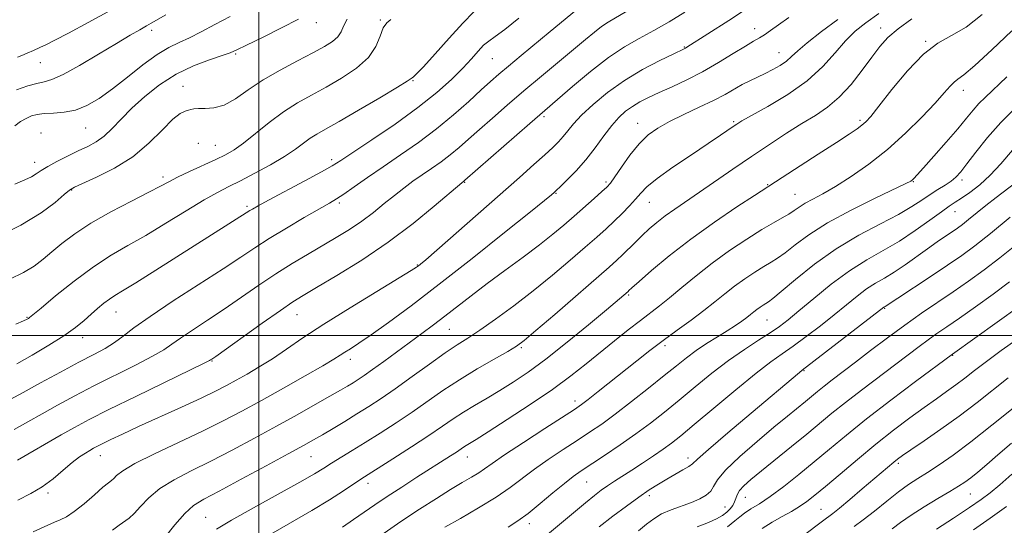
# Model space of a CAD drawing. Extents: x 2059800 to 2062700, y 292300 to 295200.
# Drawn here: x 2060935 to 2061202, y 293449 to 293586 of the extents above; entities that cross this region are included whole.
import ezdxf

# ---------------------------------------------------------------- set-up
doc = ezdxf.new("R2010")
doc.units = 0
doc.header["$MEASUREMENT"] = 0
for name, color, linetype, lineweight in [('CONTOUR INDEX', 41, 'Continuous', 13), ('CONTOUR INTERMEDIATE', 44, 'Continuous', 0), ('GRID LINE', 7, 'Continuous', 0), ('SPOT ELEVATION DTM', 2, 'Continuous', 13)]:
    doc.layers.add(name, color=color, linetype=linetype, lineweight=lineweight)

msp = doc.modelspace()

# ---------------------------------------------------------------- linework, layer by layer
at = {"layer": 'CONTOUR INDEX', "flags": 128}
for points, elevation in [([(2060934.581, 293575.489), (2060935.747, 293575.96), (2060937.233, 293576.589), (2060938.942, 293577.331), (2060940.689, 293578.111), (2060942.443, 293578.928), (2060944.778, 293580.098), (2060948.421, 293582.017), (2060953.789, 293584.913), (2060960.052, 293588.361)], 1120), ([(2060934.624, 293466.182), (2060946.432, 293473.034), (2060950.072, 293475.086), (2060954.009, 293477.18), (2060959.401, 293479.897), (2060966.873, 293483.561), (2060985.257, 293492.484), (2060986.671, 293493.187), (2060986.97, 293493.356), (2060987.253, 293493.551), (2060988.337, 293494.317), (2061000.976, 293503.34), (2061005.868, 293506.791), (2061009.26, 293509.102), (2061012.074, 293510.868), (2061015.704, 293513.011), (2061021.161, 293516.247), (2061027.928, 293520.452), (2061035.107, 293525.296), (2061041.864, 293530.386), (2061047.603, 293535.077), (2061055.029, 293541.444), (2061055.625, 293541.884), (2061055.864, 293542.087), (2061073.479, 293557.483), (2061085.083, 293567.536), (2061089.906, 293571.578), (2061094.802, 293575.374), (2061099.154, 293578.278), (2061103.124, 293580.554), (2061107.066, 293582.696), (2061111.237, 293585.085), (2061115.498, 293587.646)], 1100), ([(2060932.533, 293515.242), (2060936.267, 293517.064), (2060939.173, 293518.841), (2060941.559, 293520.668), (2060943.907, 293522.681), (2060946.662, 293524.99), (2060950.117, 293527.596), (2060954.526, 293530.471), (2060959.929, 293533.53), (2060965.502, 293536.452), (2060970.208, 293538.859), (2060973.352, 293540.507), (2060975.61, 293541.709), (2060978.004, 293542.912), (2060981.265, 293544.443), (2060988.384, 293547.718), (2060991.03, 293549.017), (2060993.305, 293550.357), (2060995.837, 293552.183), (2061002.848, 293557.783), (2061006.754, 293560.682), (2061010.532, 293563.096), (2061014.295, 293565.21), (2061018.251, 293567.346), (2061022.474, 293569.765), (2061026.498, 293572.464), (2061029.718, 293575.376), (2061031.725, 293578.385), (2061032.876, 293581.18), (2061033.723, 293583.4), (2061034.706, 293584.81), (2061035.827, 293585.686)], 1110), ([(2060988.534, 293447.482), (2060992.602, 293449.948), (2060998.556, 293453.294), (2061011.139, 293460.242), (2061015.08, 293462.492), (2061017.628, 293464.028), (2061019.756, 293465.357), (2061025.322, 293468.773), (2061028.898, 293470.986), (2061032.943, 293473.54), (2061037.249, 293476.331), (2061041.569, 293479.232), (2061049.926, 293485.05), (2061054.386, 293487.99), (2061059.208, 293490.927), (2061063.829, 293493.601), (2061067.52, 293495.696), (2061069.901, 293497.117), (2061071.991, 293498.654), (2061075.151, 293501.32), (2061080.261, 293505.729), (2061095.031, 293518.56), (2061097.102, 293520.41), (2061098.607, 293521.838), (2061102.032, 293525.258), (2061103.929, 293527.117), (2061105.866, 293528.918), (2061107.911, 293530.677), (2061110.17, 293532.444), (2061112.751, 293534.289), (2061119.44, 293538.844), (2061128.561, 293545.151), (2061133.531, 293548.558), (2061138.413, 293551.831), (2061143.028, 293554.834), (2061147.22, 293557.456), (2061150.894, 293559.685), (2061154.206, 293561.908), (2061157.377, 293564.613), (2061160.551, 293568.103), (2061163.573, 293571.942), (2061166.214, 293575.509), (2061168.384, 293578.362), (2061170.55, 293580.774), (2061173.318, 293583.195), (2061177.057, 293585.921)], 1090), ([(2061067.587, 293448.059), (2061070.277, 293449.776), (2061073.015, 293451.764), (2061076.283, 293454.406), (2061079.741, 293457.315), (2061082.843, 293459.907), (2061085.249, 293461.791), (2061087.44, 293463.333), (2061093.72, 293467.476), (2061097.951, 293470.325), (2061102.252, 293473.328), (2061106.222, 293476.261), (2061110.028, 293479.242), (2061113.982, 293482.47), (2061118.303, 293486.059), (2061122.844, 293489.761), (2061127.367, 293493.24), (2061131.641, 293496.226), (2061135.466, 293498.702), (2061138.647, 293500.72), (2061141.142, 293502.408), (2061143.505, 293504.21), (2061146.439, 293506.646), (2061150.441, 293510.039), (2061155.179, 293513.911), (2061160.113, 293517.581), (2061164.814, 293520.558), (2061169.292, 293523.094), (2061173.668, 293525.628), (2061177.975, 293528.449), (2061181.9, 293531.244), (2061185.046, 293533.554), (2061187.187, 293535.075), (2061188.783, 293536.143), (2061190.47, 293537.249), (2061192.729, 293538.805), (2061195.427, 293540.882), (2061198.278, 293543.469), (2061201.129, 293546.567), (2061204.34, 293550.22)], 1080), ([(2061127.062, 293448.109), (2061129.034, 293449.696), (2061130.378, 293450.858), (2061131.668, 293451.857), (2061133.395, 293452.95), (2061135.71, 293454.374), (2061138.679, 293456.363), (2061142.31, 293459.064), (2061146.369, 293462.279), (2061150.562, 293465.724), (2061154.736, 293469.218), (2061159.288, 293472.987), (2061164.755, 293477.363), (2061171.352, 293482.456), (2061178.01, 293487.495), (2061188.016, 293494.982), (2061206.183, 293507.979)], 1070), ([(2061183.741, 293447.512), (2061188.374, 293450.497), (2061192.674, 293453.318), (2061195.815, 293455.479), (2061198.273, 293457.349), (2061200.852, 293459.515), (2061204.143, 293462.399)], 1060)]:
    msp.add_lwpolyline(points, dxfattribs=dict(at, elevation=elevation))
at = {"layer": 'CONTOUR INTERMEDIATE', "flags": 128}
for points, elevation in [([(2060932.648, 293482.603), (2060936.146, 293484.549), (2060940.886, 293487.164), (2060946.233, 293490.074), (2060951.264, 293492.764), (2060955.262, 293494.855), (2060958.354, 293496.517), (2060960.872, 293498.058), (2060963.235, 293499.791), (2060966.19, 293502.055), (2060970.566, 293505.194), (2060976.816, 293509.36), (2060990.334, 293518.097), (2060995.151, 293521.274), (2060998.971, 293523.811), (2061002.848, 293526.291), (2061007.505, 293529.114), (2061012.343, 293531.957), (2061019.144, 293535.872), (2061021.064, 293537.021), (2061023.076, 293538.346), (2061025.89, 293540.299), (2061029.507, 293542.832), (2061033.755, 293545.768), (2061038.448, 293548.961), (2061043.353, 293552.38), (2061048.227, 293556.025), (2061052.828, 293559.833), (2061056.926, 293563.481), (2061060.291, 293566.582), (2061062.844, 293568.91), (2061065.097, 293570.884), (2061067.711, 293573.085), (2061071.148, 293575.93), (2061079.006, 293582.403), (2061087.681, 293589.616)], 1104), ([(2060933.702, 293474.546), (2060937.424, 293476.6), (2060941.289, 293478.792), (2060945.479, 293481.125), (2060950.121, 293483.627), (2060955.332, 293486.33), (2060966.643, 293491.996), (2060971.215, 293494.371), (2060974.246, 293496.137), (2060976.431, 293497.621), (2060978.768, 293499.275), (2060982.034, 293501.455), (2060986.11, 293504.124), (2060990.652, 293507.145), (2060995.355, 293510.374), (2061000.064, 293513.628), (2061004.663, 293516.717), (2061009.057, 293519.499), (2061013.236, 293522.01), (2061020.992, 293526.56), (2061024.57, 293528.763), (2061027.936, 293531.028), (2061031.083, 293533.397), (2061034.021, 293535.769), (2061036.764, 293538.003), (2061039.337, 293539.999), (2061041.82, 293541.816), (2061044.305, 293543.551), (2061046.855, 293545.291), (2061049.422, 293547.082), (2061051.926, 293548.954), (2061054.346, 293550.96), (2061056.888, 293553.216), (2061059.815, 293555.857), (2061063.328, 293558.975), (2061067.382, 293562.502), (2061071.87, 293566.328), (2061076.628, 293570.308), (2061085.358, 293577.55), (2061088.561, 293580.243), (2061091.005, 293582.28), (2061092.932, 293583.778), (2061094.705, 293584.953), (2061101.338, 293588.855)], 1102), ([(2060933.849, 293556.898), (2060935.39, 293558.019), (2060936.947, 293558.893), (2060938.406, 293559.532), (2060939.962, 293559.956), (2060941.883, 293560.19), (2060944.358, 293560.302), (2060947.244, 293560.523), (2060950.32, 293561.13), (2060953.432, 293562.355), (2060956.707, 293564.259), (2060960.343, 293566.861), (2060964.431, 293570.075), (2060968.622, 293573.399), (2060972.456, 293576.224), (2060975.626, 293578.132), (2060978.406, 293579.459), (2060981.224, 293580.729), (2060984.433, 293582.36), (2060988.104, 293584.338), (2060992.237, 293586.545)], 1116), ([(2060934.161, 293503.105), (2060936.24, 293503.972), (2060937.209, 293504.413), (2060937.576, 293504.619), (2060937.88, 293504.844), (2060940.995, 293507.446), (2060944.939, 293510.719), (2060949.98, 293514.757), (2060955.213, 293518.656), (2060959.968, 293521.759), (2060964.52, 293524.401), (2060969.378, 293527.164), (2060974.84, 293530.436), (2060980.365, 293533.827), (2060985.203, 293536.755), (2060988.86, 293538.824), (2060991.879, 293540.385), (2060995.06, 293541.981), (2060998.96, 293544.009), (2061003.157, 293546.302), (2061006.983, 293548.555), (2061009.936, 293550.512), (2061013.98, 293553.475), (2061015.759, 293554.607), (2061018.132, 293555.958), (2061021.793, 293558.025), (2061027.07, 293561.076), (2061032.838, 293564.463), (2061037.602, 293567.308), (2061040.266, 293568.958), (2061041.305, 293569.659), (2061041.588, 293569.879), (2061041.915, 293570.108), (2061042.803, 293570.919), (2061044.698, 293572.902), (2061047.841, 293576.388), (2061051.653, 293580.656), (2061055.35, 293584.725), (2061058.321, 293587.821)], 1108), ([(2060934.305, 293566.6), (2060937.371, 293567.705), (2060939.852, 293568.375), (2060941.82, 293568.777), (2060943.925, 293569.388), (2060946.957, 293570.763), (2060951.409, 293573.243), (2060956.565, 293576.309), (2060961.409, 293579.229), (2060965.135, 293581.425), (2060967.778, 293582.934), (2060969.582, 293583.947), (2060970.881, 293584.697), (2060974.805, 293587.009)], 1118), ([(2060934.692, 293455.336), (2060938.211, 293457.117), (2060941.299, 293458.953), (2060944.255, 293461.148), (2060947.022, 293463.465), (2060949.454, 293465.531), (2060951.44, 293467.058), (2060953.013, 293468.113), (2060954.243, 293468.845), (2060955.243, 293469.41), (2060956.304, 293469.975), (2060957.76, 293470.707), (2060959.929, 293471.765), (2060963.074, 293473.256), (2060967.439, 293475.278), (2060979.067, 293480.573), (2060984.413, 293483.042), (2060988.323, 293484.926), (2060991.232, 293486.424), (2060993.874, 293487.868), (2060996.843, 293489.533), (2061000.165, 293491.48), (2061003.727, 293493.716), (2061007.525, 293496.279), (2061011.99, 293499.334), (2061017.667, 293503.075), (2061024.747, 293507.518), (2061032.018, 293511.964), (2061041.31, 293517.602), (2061042.771, 293518.521), (2061043.303, 293518.9), (2061043.868, 293519.356), (2061045.271, 293520.555), (2061048.276, 293523.173), (2061070.685, 293542.878), (2061074.61, 293546.358), (2061077.56, 293549.003), (2061079.707, 293550.982), (2061081.29, 293552.548), (2061082.56, 293553.976), (2061083.788, 293555.524), (2061085.316, 293557.386), (2061087.504, 293559.738), (2061090.619, 293562.67), (2061094.561, 293565.933), (2061099.139, 293569.19), (2061104.07, 293572.134), (2061108.709, 293574.567), (2061112.319, 293576.322), (2061115.292, 293577.742), (2061115.642, 293577.926), (2061116.032, 293578.162), (2061127.396, 293585.443), (2061132.498, 293588.733)], 1098), ([(2060938.819, 293446.727), (2060942.864, 293448.579), (2060944.62, 293449.349), (2060946.223, 293450.01), (2060947.921, 293450.854), (2060950.017, 293452.245), (2060952.669, 293454.38), (2060955.449, 293456.787), (2060957.783, 293458.83), (2060959.259, 293460.048), (2060960.1, 293460.704), (2060960.693, 293461.237), (2060961.48, 293462.04), (2060963.149, 293463.328), (2060966.444, 293465.269), (2060971.788, 293467.933), (2060984.782, 293474.065), (2060990.351, 293476.828), (2060995.417, 293479.497), (2061000.711, 293482.402), (2061006.673, 293485.723), (2061012.572, 293489.04), (2061017.385, 293491.787), (2061020.397, 293493.564), (2061022.12, 293494.64), (2061023.373, 293495.455), (2061024.902, 293496.425), (2061027.141, 293497.885), (2061030.451, 293500.149), (2061035.139, 293503.492), (2061041.295, 293508.043), (2061048.954, 293513.894), (2061057.87, 293520.889), (2061066.66, 293527.89), (2061073.659, 293533.51), (2061079.35, 293538.119), (2061080.131, 293538.796), (2061080.673, 293539.305), (2061081.778, 293540.364), (2061083.649, 293542.193), (2061086.06, 293544.688), (2061088.677, 293547.666), (2061091.213, 293550.915), (2061093.576, 293554.122), (2061095.725, 293556.948), (2061097.648, 293559.142), (2061099.457, 293560.81), (2061101.297, 293562.148), (2061103.316, 293563.341), (2061105.677, 293564.534), (2061108.548, 293565.863), (2061112.035, 293567.445), (2061116.01, 293569.325), (2061120.283, 293571.533), (2061124.624, 293574.026), (2061128.645, 293576.479), (2061131.916, 293578.497), (2061134.163, 293579.817), (2061135.729, 293580.702), (2061137.113, 293581.547), (2061138.759, 293582.689), (2061140.9, 293584.23), (2061143.715, 293586.211)], 1096), ([(2060974.454, 293445.171), (2060977.294, 293448.643), (2060979.974, 293451.726), (2060982.352, 293453.861), (2060985.145, 293455.606), (2060989.282, 293457.8), (2060995.285, 293461.001), (2061002.039, 293464.648), (2061008.018, 293467.9), (2061012.116, 293470.146), (2061014.89, 293471.7), (2061017.315, 293473.106), (2061020.159, 293474.793), (2061023.354, 293476.718), (2061026.626, 293478.722), (2061029.807, 293480.719), (2061033.148, 293482.912), (2061037.007, 293485.576), (2061041.565, 293488.843), (2061046.306, 293492.27), (2061050.537, 293495.272), (2061053.813, 293497.471), (2061056.678, 293499.313), (2061059.927, 293501.452), (2061064.148, 293504.389), (2061069.118, 293508.02), (2061074.412, 293512.09), (2061079.623, 293516.327), (2061084.425, 293520.392), (2061088.511, 293523.934), (2061091.685, 293526.713), (2061094.187, 293528.952), (2061096.368, 293530.992), (2061098.495, 293533.087), (2061100.484, 293535.152), (2061102.168, 293537.018), (2061103.537, 293538.621), (2061105.21, 293540.315), (2061107.963, 293542.56), (2061112.256, 293545.625), (2061117.269, 293549.029), (2061121.864, 293552.101), (2061125.157, 293554.32), (2061128.599, 293556.69), (2061129.586, 293557.35), (2061130.988, 293558.18), (2061138.032, 293562.092), (2061143.402, 293565.33), (2061148.643, 293569.05), (2061152.895, 293572.94), (2061156.256, 293576.674), (2061159.064, 293579.925), (2061161.677, 293582.508), (2061164.531, 293584.803), (2061168.083, 293587.331)], 1092), ([(2061003.241, 293446.109), (2061014.442, 293452.58), (2061019.147, 293455.448), (2061022.982, 293457.906), (2061027.725, 293461.021), (2061036.376, 293466.538), (2061041.387, 293469.772), (2061046.131, 293472.887), (2061049.808, 293475.378), (2061052.729, 293477.376), (2061055.482, 293479.177), (2061058.535, 293481.027), (2061061.88, 293482.981), (2061065.387, 293485.051), (2061069.013, 293487.304), (2061073.05, 293490.038), (2061077.87, 293493.61), (2061083.607, 293498.154), (2061089.421, 293502.916), (2061094.227, 293506.92), (2061100.119, 293511.931), (2061100.358, 293512.159), (2061101.165, 293512.891), (2061103.083, 293514.603), (2061106.512, 293517.612), (2061111.287, 293521.616), (2061117.097, 293526.155), (2061123.512, 293530.756), (2061129.622, 293534.891), (2061134.395, 293538.013), (2061141.913, 293542.834), (2061151.692, 293549.164), (2061156.593, 293552.351), (2061160.028, 293554.602), (2061162.178, 293556.051), (2061163.528, 293557.032), (2061164.581, 293557.943), (2061165.917, 293559.434), (2061168.135, 293562.221), (2061171.616, 293566.677), (2061175.877, 293571.817), (2061180.217, 293576.312), (2061184.123, 293579.245), (2061187.825, 293581.321), (2061191.741, 293583.655), (2061196.127, 293587.045)], 1088), ([(2060928.419, 293526.423), (2060935.518, 293529.896), (2060941.005, 293533.226), (2060944.833, 293536.096), (2060947.273, 293538.214), (2060948.719, 293539.441), (2060950.05, 293540.242), (2060956.06, 293542.918), (2060960.874, 293545.357), (2060965.846, 293548.498), (2060970.244, 293552.178), (2060973.88, 293555.8), (2060976.697, 293558.655), (2060978.688, 293560.24), (2060980.026, 293560.875), (2060980.929, 293561.086), (2060981.633, 293561.294), (2060982.432, 293561.496), (2060983.634, 293561.588), (2060985.47, 293561.552), (2060987.857, 293561.718), (2060990.632, 293562.506), (2060993.689, 293564.206), (2060997.142, 293566.588), (2061001.164, 293569.295), (2061005.79, 293572.002), (2061010.518, 293574.513), (2061014.709, 293576.668), (2061017.864, 293578.364), (2061020.045, 293579.746), (2061021.451, 293581.019), (2061022.318, 293582.37), (2061023.012, 293583.915), (2061023.936, 293585.753)], 1112), ([(2060933.917, 293541.051), (2060936.61, 293542.187), (2060938.389, 293543.045), (2060939.718, 293543.845), (2060941.041, 293544.728), (2060942.798, 293545.816), (2060945.282, 293547.178), (2060948.196, 293548.664), (2060951.099, 293550.075), (2060953.648, 293551.289), (2060955.914, 293552.518), (2060958.066, 293554.056), (2060960.279, 293556.127), (2060962.741, 293558.693), (2060965.643, 293561.645), (2060969.128, 293564.843), (2060973.147, 293568.014), (2060977.6, 293570.851), (2060982.298, 293573.109), (2060986.686, 293574.784), (2060990.117, 293575.93), (2060992.26, 293576.678), (2060994.041, 293577.448), (2060996.7, 293578.737), (2061001.048, 293580.861), (2061006.185, 293583.416), (2061010.779, 293585.822)], 1114), ([(2060934.468, 293492.288), (2060938.586, 293494.657), (2060943.082, 293497.336), (2060947.185, 293499.946), (2060950.311, 293502.194), (2060952.642, 293504.11), (2060954.549, 293505.804), (2060956.334, 293507.359), (2060958.017, 293508.741), (2060959.546, 293509.887), (2060961.019, 293510.846), (2060963.113, 293512.106), (2060966.656, 293514.266), (2060972.119, 293517.685), (2060997.58, 293533.864), (2060998.311, 293534.298), (2060999.808, 293535.13), (2061002.692, 293536.69), (2061012.471, 293541.932), (2061016.989, 293544.379), (2061019.924, 293546.034), (2061022.277, 293547.501), (2061025.521, 293549.645), (2061030.676, 293553.074), (2061036.965, 293557.358), (2061043.16, 293561.811), (2061048.27, 293565.861), (2061052.258, 293569.407), (2061055.322, 293572.463), (2061057.66, 293575.04), (2061059.469, 293577.124), (2061060.944, 293578.694), (2061062.332, 293579.836), (2061064.087, 293581.062), (2061066.717, 293582.987), (2061070.539, 293586.026)], 1106), ([(2060960.358, 293447.173), (2060962.145, 293448.58), (2060964.869, 293450.453), (2060966.251, 293451.693), (2060967.967, 293453.606), (2060970.221, 293455.986), (2060973.209, 293458.498), (2060977.07, 293460.897), (2060981.723, 293463.305), (2060987.032, 293465.932), (2060992.835, 293468.924), (2060998.863, 293472.148), (2061004.819, 293475.406), (2061010.41, 293478.503), (2061015.337, 293481.26), (2061019.306, 293483.506), (2061022.133, 293485.131), (2061024.096, 293486.289), (2061025.583, 293487.195), (2061026.977, 293488.074), (2061028.624, 293489.173), (2061030.861, 293490.747), (2061033.897, 293492.951), (2061044.256, 293500.567), (2061047.351, 293502.86), (2061050.484, 293505.235), (2061057.628, 293510.798), (2061061.915, 293514.07), (2061066.737, 293517.65), (2061071.654, 293521.272), (2061076.109, 293524.611), (2061079.707, 293527.443), (2061082.691, 293529.93), (2061085.463, 293532.336), (2061090.949, 293537.161), (2061093.04, 293539.019), (2061094.356, 293540.238), (2061095.315, 293541.335), (2061096.495, 293542.998), (2061098.325, 293545.683), (2061100.636, 293548.916), (2061103.111, 293551.991), (2061105.542, 293554.38), (2061108.168, 293556.271), (2061111.336, 293558.026), (2061115.236, 293559.923), (2061119.424, 293561.887), (2061123.298, 293563.755), (2061126.405, 293565.399), (2061131.05, 293568.033), (2061133.132, 293569.094), (2061137.293, 293571.067), (2061139.387, 293572.134), (2061141.36, 293573.265), (2061143.055, 293574.431), (2061144.453, 293575.658), (2061146.091, 293577.211), (2061148.648, 293579.414), (2061152.518, 293582.421), (2061156.954, 293585.709)], 1094), ([(2061022.735, 293448.036), (2061025.732, 293450.077), (2061031.498, 293454.083), (2061034.843, 293456.342), (2061038.774, 293458.91), (2061042.898, 293461.554), (2061051.967, 293467.339), (2061053.598, 293468.403), (2061055.55, 293469.721), (2061056.273, 293470.194), (2061058.919, 293471.816), (2061062.174, 293473.864), (2061067.343, 293477.178), (2061073.552, 293481.254), (2061079.61, 293485.394), (2061084.609, 293489.052), (2061088.767, 293492.316), (2061096.428, 293498.553), (2061100.146, 293501.528), (2061103.449, 293504.112), (2061108.662, 293508.066), (2061111.368, 293510.224), (2061114.662, 293512.985), (2061118.544, 293516.213), (2061122.92, 293519.651), (2061127.633, 293523.043), (2061132.271, 293526.142), (2061136.357, 293528.702), (2061139.532, 293530.557), (2061141.904, 293531.876), (2061143.7, 293532.909), (2061145.154, 293533.871), (2061146.539, 293534.837), (2061148.136, 293535.851), (2061150.203, 293536.984), (2061152.892, 293538.429), (2061156.332, 293540.409), (2061160.577, 293543.096), (2061165.375, 293546.465), (2061170.402, 293550.44), (2061175.323, 293554.863), (2061179.767, 293559.25), (2061183.353, 293563.034), (2061185.824, 293565.785), (2061187.422, 293567.606), (2061188.512, 293568.734), (2061189.52, 293569.513), (2061191.127, 293570.712), (2061194.071, 293573.204), (2061198.749, 293577.497), (2061204.177, 293582.626)], 1086), ([(2061033.123, 293445.759), (2061038.551, 293449.519), (2061043.625, 293452.909), (2061048.148, 293455.817), (2061052.022, 293458.213), (2061055.178, 293460.097), (2061057.68, 293461.571), (2061059.625, 293462.768), (2061061.238, 293463.877), (2061063.273, 293465.33), (2061066.612, 293467.619), (2061071.74, 293470.997), (2061077.545, 293474.759), (2061085.593, 293479.955), (2061087.478, 293481.25), (2061089.324, 293482.653), (2061092.018, 293484.776), (2061102.526, 293493.159), (2061106.008, 293495.897), (2061109.607, 293498.636), (2061113.403, 293501.416), (2061117.185, 293504.157), (2061120.668, 293506.748), (2061123.659, 293509.11), (2061126.341, 293511.288), (2061128.985, 293513.361), (2061131.775, 293515.368), (2061134.519, 293517.203), (2061136.938, 293518.717), (2061138.868, 293519.86), (2061140.632, 293520.954), (2061142.673, 293522.415), (2061145.406, 293524.561), (2061149.15, 293527.326), (2061154.195, 293530.542), (2061160.549, 293533.99), (2061167.083, 293537.222), (2061175.427, 293541.194), (2061176.724, 293541.865), (2061177.175, 293542.189), (2061177.598, 293542.602), (2061178.477, 293543.55), (2061180.212, 293545.482), (2061183.017, 293548.64), (2061186.347, 293552.436), (2061189.471, 293556.074), (2061191.838, 293558.936), (2061193.62, 293561.117), (2061195.169, 293562.889), (2061196.871, 293564.584), (2061202.825, 293570.111)], 1084), ([(2061050.409, 293448.013), (2061054.654, 293450.406), (2061059.618, 293453.269), (2061064.355, 293456.18), (2061068.178, 293458.82), (2061074.728, 293463.763), (2061078.494, 293466.394), (2061082.493, 293469.046), (2061086.311, 293471.527), (2061089.689, 293473.741), (2061092.974, 293475.994), (2061096.663, 293478.688), (2061101.06, 293482.065), (2061105.697, 293485.728), (2061109.907, 293489.117), (2061113.221, 293491.817), (2061115.935, 293493.979), (2061118.54, 293495.895), (2061121.394, 293497.793), (2061124.319, 293499.631), (2061127.005, 293501.302), (2061129.206, 293502.724), (2061130.94, 293503.909), (2061132.289, 293504.893), (2061133.344, 293505.714), (2061134.223, 293506.423), (2061135.051, 293507.071), (2061135.916, 293507.694), (2061136.768, 293508.263), (2061138.205, 293509.163), (2061139.361, 293510.031), (2061141.646, 293511.92), (2061145.523, 293515.188), (2061150.669, 293519.305), (2061156.568, 293523.514), (2061162.695, 293527.198), (2061168.499, 293530.287), (2061173.422, 293532.847), (2061177.079, 293534.952), (2061179.775, 293536.704), (2061181.988, 293538.211), (2061184.092, 293539.565), (2061186.043, 293540.792), (2061187.694, 293541.899), (2061188.994, 293542.966), (2061190.278, 293544.363), (2061191.979, 293546.532), (2061194.426, 293549.757), (2061197.537, 293553.681), (2061201.125, 293557.787), (2061205.025, 293561.679)], 1082), ([(2061078.32, 293446.025), (2061088.537, 293454.613), (2061090.976, 293456.597), (2061092.856, 293458.032), (2061094.566, 293459.232), (2061096.447, 293460.472), (2061101.149, 293463.49), (2061104.035, 293465.37), (2061106.993, 293467.338), (2061109.672, 293469.174), (2061111.925, 293470.815), (2061114.427, 293472.8), (2061118.056, 293475.823), (2061123.334, 293480.27), (2061129.348, 293485.3), (2061134.825, 293489.768), (2061138.849, 293492.851), (2061141.921, 293495.029), (2061144.894, 293497.11), (2061148.41, 293499.705), (2061152.253, 293502.665), (2061155.994, 293505.644), (2061159.294, 293508.349), (2061162.182, 293510.689), (2061164.775, 293512.62), (2061167.204, 293514.16), (2061169.642, 293515.569), (2061172.277, 293517.166), (2061175.221, 293519.168), (2061181.264, 293523.547), (2061183.904, 293525.402), (2061186.153, 293526.929), (2061187.983, 293528.156), (2061189.429, 293529.149), (2061190.783, 293530.146), (2061192.402, 293531.428), (2061197.104, 293535.272), (2061199.866, 293537.448), (2061205.223, 293541.477)], 1078), ([(2061092.296, 293448.088), (2061096.006, 293450.99), (2061099.68, 293453.76), (2061103.036, 293456.191), (2061105.875, 293458.138), (2061108.335, 293459.71), (2061110.641, 293461.078), (2061115, 293463.525), (2061116.563, 293464.451), (2061117.577, 293465.203), (2061118.975, 293466.473), (2061121.937, 293469.108), (2061127.167, 293473.589), (2061133.485, 293478.926), (2061146.578, 293489.944), (2061147.33, 293490.557), (2061169.437, 293507.658), (2061169.794, 293507.875), (2061173.212, 293510.14), (2061182.005, 293515.936), (2061186.722, 293519.082), (2061190.572, 293521.725), (2061194.137, 293524.346), (2061198.33, 293527.659), (2061203.694, 293532.071)], 1076), ([(2061102.923, 293446.994), (2061105.095, 293448.794), (2061107.057, 293450.306), (2061109.203, 293451.597), (2061111.801, 293452.729), (2061117.305, 293454.718), (2061119.556, 293455.672), (2061121.297, 293456.671), (2061122.508, 293457.77), (2061123.311, 293459.072), (2061124.39, 293460.872), (2061126.571, 293463.512), (2061130.37, 293467.157), (2061135.073, 293471.261), (2061139.656, 293475.102), (2061143.307, 293478.115), (2061148.171, 293482.098), (2061151.487, 293484.845), (2061153.267, 293486.27), (2061155.483, 293487.98), (2061161.722, 293492.73), (2061165.874, 293495.909), (2061170.465, 293499.386), (2061175.159, 293502.838), (2061179.688, 293506.019), (2061188.263, 293511.846), (2061192.421, 293514.741), (2061196.609, 293517.783), (2061200.931, 293521.086), (2061205.423, 293524.691)], 1074), ([(2061118.88, 293448.152), (2061121.88, 293449.27), (2061124.111, 293450.269), (2061125.697, 293451.209), (2061126.857, 293452.12), (2061127.775, 293453.028), (2061128.484, 293453.94), (2061128.985, 293454.863), (2061129.316, 293455.806), (2061129.685, 293456.81), (2061130.34, 293457.922), (2061131.523, 293459.221), (2061133.437, 293460.921), (2061136.282, 293463.265), (2061144.418, 293469.87), (2061148.551, 293473.254), (2061155.357, 293478.892), (2061159.011, 293481.816), (2061163.417, 293485.218), (2061178.986, 293496.999), (2061181.467, 293498.824), (2061183.852, 293500.501), (2061186.541, 293502.346), (2061189.952, 293504.706), (2061194.315, 293507.787), (2061199.086, 293511.223), (2061203.533, 293514.512)], 1072), ([(2061136.458, 293447.686), (2061139.223, 293449.386), (2061141.888, 293450.909), (2061144.38, 293452.304), (2061146.614, 293453.621), (2061148.606, 293454.967), (2061150.78, 293456.659), (2061153.66, 293459.071), (2061157.605, 293462.431), (2061162.299, 293466.398), (2061167.26, 293470.488), (2061172.061, 293474.286), (2061176.491, 293477.65), (2061180.396, 293480.505), (2061183.678, 293482.826), (2061186.474, 293484.78), (2061188.977, 293486.579), (2061191.405, 293488.431), (2061194.066, 293490.507), (2061197.293, 293492.975), (2061201.256, 293495.898), (2061205.476, 293498.937)], 1068), ([(2061147.66, 293445.776), (2061152.788, 293449.666), (2061155.59, 293451.747), (2061157.422, 293453.211), (2061160.248, 293455.566), (2061163.596, 293458.4), (2061172.141, 293465.679), (2061173.144, 293466.481), (2061174.468, 293467.435), (2061176.729, 293468.973), (2061180.348, 293471.405), (2061184.937, 293474.555), (2061189.91, 293478.126), (2061194.752, 293481.825), (2061203.155, 293488.517)], 1066), ([(2061161.389, 293448.181), (2061163.863, 293449.981), (2061166.892, 293452.384), (2061170.234, 293455.095), (2061173.433, 293457.612), (2061176.17, 293459.575), (2061178.675, 293461.202), (2061181.313, 293462.856), (2061184.429, 293464.883), (2061188.265, 293467.556), (2061193.042, 293471.131), (2061198.75, 293475.651), (2061204.461, 293480.302)], 1064), ([(2061171.662, 293447.605), (2061173.988, 293449.323), (2061176.816, 293451.284), (2061180.346, 293453.512), (2061184.082, 293455.756), (2061187.353, 293457.695), (2061189.685, 293459.115), (2061191.393, 293460.249), (2061192.989, 293461.434), (2061194.915, 293462.97), (2061197.344, 293464.996), (2061200.38, 293467.607), (2061204.012, 293470.8)], 1062), ([(2061193.741, 293447.329), (2061198.31, 293450.459), (2061202.712, 293453.653)], 1058)]:
    msp.add_lwpolyline(points, dxfattribs=dict(at, elevation=elevation))
at = {"layer": 'GRID LINE', "flags": 128}
for points in [[(2061000, 295000), (2061000, 292500)], [(2062500, 293500), (2060000, 293500)]]:
    msp.add_lwpolyline(points, dxfattribs=at)
at = {"layer": 'SPOT ELEVATION DTM'}
for p in [(2061015.65, 293584.88, 1113.4), (2061032.95, 293585.55, 1110.1), (2060970.94, 293582.74, 1117.6), (2061134.46, 293583.18, 1096.6), (2061168.58, 293583.37, 1090.6), (2061115.34, 293578.2, 1098.1), (2061180.77, 293579.76, 1088.1), (2060993.72, 293576.3, 1113.8), (2061141, 293576.68, 1094.8), (2060940.78, 293573.97, 1119.2), (2061063.32, 293575.08, 1105.1), (2060979.49, 293567.56, 1112.6), (2061041.82, 293569.15, 1107.9), (2061191, 293566.46, 1085.4), (2061077.36, 293559.34, 1099.7), (2061102.7, 293557.57, 1094.7), (2061128.77, 293557.97, 1092.2), (2061163.02, 293558.37, 1088.3), (2060940.99, 293554.94, 1114.7), (2060953.07, 293556.25, 1115.1), (2060983.6, 293552.1, 1111.2), (2060988.2, 293551.56, 1110.9), (2060939.25, 293546.99, 1114.6), (2061019.76, 293547.71, 1106.4), (2060974.05, 293543.02, 1110.4), (2061055.81, 293541.53, 1099.9), (2061094.16, 293541.65, 1094.3), (2061137.95, 293540.87, 1088.1), (2061177.42, 293541.68, 1083.9), (2061190.67, 293542.15, 1081.6), (2060949.32, 293539.5, 1111.9), (2061080.55, 293538.54, 1095.9), (2061145.41, 293538.24, 1086.9), (2061021.84, 293535.9, 1103.7), (2061105.91, 293536.15, 1091.2), (2060996.79, 293535, 1106.3), (2061188.74, 293533.6, 1079.2), (2061043.02, 293519.15, 1098.1), (2061100.27, 293510.94, 1087.8), (2060961.28, 293506.38, 1105.2), (2061169.67, 293507.41, 1075.9), (2060937.16, 293504.89, 1108.1), (2061010.35, 293505.69, 1099.2), (2061137.78, 293504.24, 1081.1), (2061051.65, 293501.67, 1093.1), (2060952.3, 293499.39, 1105.4), (2061071.19, 293496.74, 1089.8), (2061110.14, 293497.22, 1083.6), (2060987.38, 293493.06, 1099.9), (2061024.8, 293493.55, 1095.5), (2061188.09, 293494.61, 1069.9), (2061147.81, 293490.5, 1075.9), (2061085.74, 293482.25, 1084.5), (2060957.08, 293467.44, 1097.3), (2061014.21, 293467.1, 1091.1), (2061056.55, 293467.05, 1085.3), (2061116.36, 293466.8, 1076.5), (2061173.34, 293465.36, 1065.7), (2061029.65, 293459.93, 1087.5), (2061088.89, 293460.27, 1079.1), (2060942.85, 293457.25, 1097.7), (2061105.88, 293456.59, 1075.6), (2061131.88, 293456.07, 1071.2), (2061192.88, 293457, 1061.1), (2061126.4, 293453.46, 1072.9), (2061152.37, 293452.83, 1066.9), (2060985.66, 293450.69, 1090.9), (2061073.36, 293448.93, 1079.5)]:
    msp.add_point(p, dxfattribs=at)

doc.saveas('drawing.dxf')
